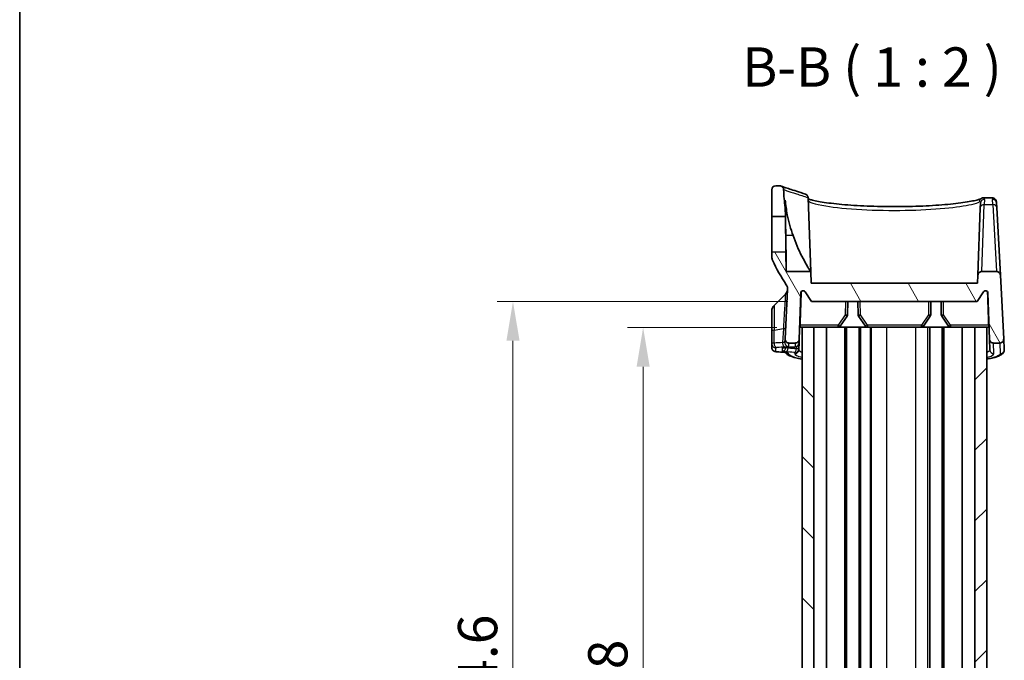
# Model space of a CAD drawing. Units: millimetres. Extents: x 0 to 2572, y 0 to 562.
# Drawn here: x 596 to 722, y 350 to 432 of the extents above; entities that cross this region are included whole.
import ezdxf

# ---------------------------------------------------------------- set-up
doc = ezdxf.new("R2010")
doc.units = ezdxf.units.MM
doc.header["$LTSCALE"] = 1.5
doc.layers.get('Defpoints').update_dxf_attribs({"lineweight": 25})
for name, color, linetype, lineweight in [('Border (ISO)', 7, 'Continuous', 35), ('Dimension (ISO)', 7, 'Continuous', 18), ('Hatch (ISO)', 1, 'Continuous', 18), ('Symbol (ISO)', 7, 'Continuous', 18), ('Visible (ISO)', 7, 'Continuous', 35), ('Visible Narrow (ISO)', 7, 'Continuous', 25)]:
    doc.layers.add(name, color=color, linetype=linetype, lineweight=lineweight)
doc.styles.add('Note Text (TK)', font='txt')
doc.dimstyles.new('Default - Method 1b (TK)', dxfattribs={"dimscale": 1.5, "dimtxt": 2.5, "dimasz": 2.5, "dimexe": 1, "dimexo": 1.5, "dimgap": 1, "dimtad": 1, "dimtoh": 1, "dimrnd": 1e-08, "dimdsep": 46, "dimtxsty": 'Note Text (TK)', "dimcen": 0.09, "dimdle": 5, "dimclrd": 100, "dimclre": 100, "dimclrt": 7, "dimadec": 1, "dimazin": 1, "dimtfac": 1, "dimtmove": 0, "dimatfit": 3, "dimfxl": 1, "dimtolj": 1, "dimlwd": -1, "dimlwe": -1, "dimarcsym": 0})

# ---------------------------------------------------------------- blocks, each defined once
blk = doc.blocks.new('図面枠 tk図枠')
at = {"layer": 'Border (ISO)'}
blk.add_line((14.5, 289), (14.5, 8), dxfattribs=at)
blk = doc.blocks.new('*D28')
at = {"layer": 'Defpoints', "color": 0}
for p in [(695.86, 392.7), (675.86, 304.7), (695.86, 304.7)]:
    blk.add_point(p, dxfattribs=at)
at = {"layer": 'Dimension (ISO)', "color": 100}
for p, q in [((692.86, 392.7), (673.86, 392.7)), ((675.86, 387.7), (675.86, 309.7)), ((692.86, 304.7), (673.86, 304.7))]:
    blk.add_line(p, q, dxfattribs=at)
for points in [[(675.03, 387.7), (676.69, 387.7), (675.86, 392.7)], [(675.03, 309.7), (676.69, 309.7), (675.86, 304.7)]]:
    blk.add_solid(points, dxfattribs=at)
at = {"layer": 'Dimension (ISO)', "color": 7, "insert": (671.36, 345.41), "char_height": 5, "attachment_point": 4, "rotation": 90, "style": 'Note Text (TK)'}
blk.add_mtext('\\A1;88', dxfattribs=at)
blk = doc.blocks.new('*D29')
at = {"layer": 'Defpoints', "color": 0}
for p in [(697.29, 396), (659.29, 301.4), (697.29, 301.4)]:
    blk.add_point(p, dxfattribs=at)
at = {"layer": 'Dimension (ISO)', "color": 100}
for p, q in [((694.29, 396), (657.29, 396)), ((659.29, 391), (659.29, 306.4)), ((694.29, 301.4), (657.29, 301.4))]:
    blk.add_line(p, q, dxfattribs=at)
for points in [[(658.46, 391), (660.13, 391), (659.29, 396)], [(658.46, 306.4), (660.13, 306.4), (659.29, 301.4)]]:
    blk.add_solid(points, dxfattribs=at)
at = {"layer": 'Dimension (ISO)', "color": 7, "insert": (654.79, 342.91), "char_height": 5, "attachment_point": 4, "rotation": 90, "style": 'Note Text (TK)'}
blk.add_mtext('\\A1;94.6', dxfattribs=at)

msp = doc.modelspace()

# ---------------------------------------------------------------- hatches: boundary and pattern name
at = {"layer": 'Hatch (ISO)'}
h = msp.add_hatch(dxfattribs=at)
h.set_pattern_fill('ANSI31', color=256, scale=50.8, angle=75.000175, style=0)
h.set_pattern_definition([(120.0002, (567.5, -16), (-5.49925, -3.17502), [])])
edge = h.paths.add_edge_path()
edge.add_ellipse((692.7421, 410.2049), major_axis=(0, 0.5), ratio=1, start_angle=0, end_angle=90)
edge.add_line((692.2421, 410.2049), (692.2421, 406.8046))
edge.add_line((692.2421, 406.8046), (693.9624, 406.7896))
edge.add_line((693.9624, 406.7896), (693.9421, 407.9554))
edge.add_ellipse((712.7421, 410.7049), major_axis=(-18.8, -2.7495), ratio=1, start_angle=353.148628, end_angle=360, ccw=False)
edge.add_spline(control_points=[(693.7483, 410.2177), (693.7467, 410.2807), (693.7332, 410.3428), (693.683, 410.4607), (693.646, 410.515), (693.5534, 410.6065), (693.4985, 410.6428), (693.4287, 410.6714), (693.419, 410.6751), (693.4092, 410.6784)], knot_values=[-0.07749714, -0.07749714, -0.07749714, -0.07749714, -0.05859667, -0.05859667, -0.03906445, -0.03906445, -0.01953222, -0.01953222, -0.01641908, -0.01641908, -0.01641908, -0.01641908], degree=3, periodic=0)
edge.add_spline(control_points=[(693.4092, 410.6784), (693.3575, 410.6959), (693.3032, 410.7049), (693.2485, 410.7049)], knot_values=[-0.01641908, -0.01641908, -0.01641908, -0.01641908, 0, 0, 0, 0], degree=3, periodic=0)
edge.add_line((693.2485, 410.7049), (692.7421, 410.7049))
edge = h.paths.add_edge_path()
edge.add_line((697.2921, 396.0049), (718.3921, 396.0049))
edge.add_line((718.3921, 396.0049), (719.2052, 397.2275))
edge.add_ellipse((719.455, 397.0614), major_axis=(-0.2498, 0.1661), ratio=1, start_angle=215.627054, end_angle=360, ccw=False)
edge.add_line((719.7548, 397.0718), (719.9603, 391.1875))
edge.add_spline(control_points=[(719.9603, 391.1875), (719.9624, 391.1261), (719.9759, 391.0656), (720.0255, 390.9491), (720.0624, 390.8948), (720.1551, 390.8033), (720.2099, 390.7671), (720.3304, 390.7176), (720.3949, 390.7049), (720.46, 390.7049)], knot_values=[-0.07703001, -0.07703001, -0.07703001, -0.07703001, -0.05859667, -0.05859667, -0.03906445, -0.03906445, -0.01953222, -0.01953222, 0, 0, 0, 0], degree=3, periodic=0)
edge.add_line((720.46, 390.7049), (721.258, 390.7049))
edge.add_spline(control_points=[(721.258, 390.7049), (721.2959, 390.7049), (721.3337, 390.7092), (721.4077, 390.7263), (721.4436, 390.7391), (721.5361, 390.7844), (721.5885, 390.8241), (721.675, 390.9215), (721.7083, 390.9781), (721.7514, 391.101), (721.7607, 391.1661), (721.7573, 391.2311)], knot_values=[-0.08136622, -0.08136622, -0.08136622, -0.08136622, -0.06998144, -0.06998144, -0.05859667, -0.05859667, -0.03906445, -0.03906445, -0.01953222, -0.01953222, 0, 0, 0, 0], degree=3, periodic=0)
edge.add_line((721.7573, 391.2311), (721.3328, 399.3311))
edge.add_spline(control_points=[(721.3328, 399.3311), (721.3295, 399.3928), (721.3149, 399.4534), (721.2642, 399.5662), (721.2287, 399.6174), (721.1383, 399.7065), (721.0835, 399.7428), (720.963, 399.7922), (720.8986, 399.8049), (720.8335, 399.8049)], knot_values=[-0.07614947, -0.07614947, -0.07614947, -0.07614947, -0.05760696, -0.05760696, -0.03906445, -0.03906445, -0.01953222, -0.01953222, 0, 0, 0, 0], degree=3, periodic=0)
edge.add_line((720.8335, 399.8049), (718.9773, 399.8049))
edge.add_spline(control_points=[(718.9773, 399.8049), (718.9159, 399.8049), (718.8549, 399.7936), (718.7368, 399.7481), (718.6812, 399.7131), (718.5866, 399.6236), (718.5484, 399.5701), (718.4948, 399.4514), (718.4799, 399.3874), (718.4776, 399.3224)], knot_values=[-0.07703001, -0.07703001, -0.07703001, -0.07703001, -0.05859667, -0.05859667, -0.03906445, -0.03906445, -0.01953222, -0.01953222, 0, 0, 0, 0], degree=3, periodic=0)
edge.add_line((718.4776, 399.3224), (718.4421, 398.3049))
edge.add_line((718.4421, 398.3049), (697.2421, 398.3049))
edge.add_line((697.2421, 398.3049), (697.1902, 399.7898))
edge.add_line((697.1902, 399.7898), (694.0846, 399.7898))
edge.add_line((694.0846, 399.7898), (694.041, 402.2907))
edge.add_line((694.041, 402.2907), (692.2421, 402.275))
edge.add_line((692.2421, 402.275), (692.2421, 401.6495))
edge.add_spline(control_points=[(692.2421, 401.6495), (692.2421, 401.577), (692.25, 401.5047), (692.2812, 401.363), (692.3045, 401.2941), (692.3351, 401.2283)], knot_values=[-0.04351742, -0.04351742, -0.04351742, -0.04351742, -0.02175871, -0.02175871, 0, 0, 0, 0], degree=3, periodic=0)
edge.add_ellipse((712.7421, 410.7049), major_axis=(-20.407, -9.4766), ratio=1, start_angle=0, end_angle=9.08153)
edge.add_spline(control_points=[(694.0867, 398.1261), (694.147, 398.0367), (694.1924, 397.9381), (694.25, 397.7303), (694.2618, 397.6224), (694.2562, 397.5147)], knot_values=[-0.06470075, -0.06470075, -0.06470075, -0.06470075, -0.03235038, -0.03235038, 0, 0, 0, 0], degree=3, periodic=0)
edge.add_line((694.2562, 397.5147), (693.9269, 391.2311))
edge.add_spline(control_points=[(693.9269, 391.2311), (693.9249, 391.1932), (693.9272, 391.1552), (693.9404, 391.0804), (693.9513, 391.0439), (693.9917, 390.9491), (694.0286, 390.8948), (694.1213, 390.8033), (694.1761, 390.7671), (694.2966, 390.7176), (694.3611, 390.7049), (694.4262, 390.7049)], knot_values=[-0.08136622, -0.08136622, -0.08136622, -0.08136622, -0.06998144, -0.06998144, -0.05859667, -0.05859667, -0.03906445, -0.03906445, -0.01953222, -0.01953222, 0, 0, 0, 0], degree=3, periodic=0)
edge.add_line((694.4262, 390.7049), (695.2241, 390.7049))
edge.add_spline(control_points=[(695.2241, 390.7049), (695.2856, 390.7049), (695.3465, 390.7162), (695.4646, 390.7617), (695.5202, 390.7968), (695.6149, 390.8862), (695.653, 390.9397), (695.7066, 391.0584), (695.7216, 391.1224), (695.7238, 391.1875)], knot_values=[-0.07703001, -0.07703001, -0.07703001, -0.07703001, -0.05859667, -0.05859667, -0.03906445, -0.03906445, -0.01953222, -0.01953222, 0, 0, 0, 0], degree=3, periodic=0)
edge.add_line((695.7238, 391.1875), (695.9293, 397.0718))
edge.add_ellipse((696.2291, 397.0614), major_axis=(-0.2998, 0.0105), ratio=1, start_angle=215.627054, end_angle=360, ccw=False)
edge.add_line((696.4789, 397.2275), (697.2921, 396.0049))
h = msp.add_hatch(dxfattribs=at)
h.set_pattern_fill('ANSI31', color=256, scale=50.8, angle=90.00021, style=0)
h.set_pattern_definition([(135.0002, (567.5, -16), (-4.49011, -4.49014), [])])
h.paths.add_polyline_path([(697.5921, 304.7049), (697.5921, 392.7049), (696.0921, 392.7049), (696.0921, 304.7049)])
h = msp.add_hatch(dxfattribs=at)
h.set_pattern_fill('ANSI31', color=256, scale=50.8, style=0)
h.set_pattern_definition([(45, (567.5, -16), (-4.49013, 4.49013), [])])
h.paths.add_polyline_path([(718.0921, 392.7049), (718.0921, 304.7049), (719.5921, 304.7049), (719.5921, 392.7049)])

# ---------------------------------------------------------------- linework, layer by layer
at = {"layer": 'Visible (ISO)'}
for p, q in [((692.2421, 410.2049), (692.2421, 406.8046)), ((693.2485, 410.7049), (692.7421, 410.7049)), ((693.9421, 407.9554), (693.9421, 408.9012)), ((696.8617, 409.1964), (697.1902, 399.7898)), ((719.2225, 409.1942), (720.2656, 409.1942)), ((693.9624, 406.7896), (693.9421, 407.9554)), ((718.7781, 407.9266), (718.4776, 399.3224)), ((718.7781, 407.9266), (718.798, 408.4966)), ((720.852, 408.5053), (720.8818, 407.9354)), ((721.3328, 399.3311), (720.8818, 407.9354)), ((692.2421, 406.8046), (693.9624, 406.7896)), ((692.2421, 402.275), (692.2421, 406.8046)), ((694.041, 402.2907), (692.2421, 402.275)), ((692.2421, 402.275), (692.2421, 401.6495)), ((694.0846, 399.7898), (694.041, 402.2907)), ((697.1902, 399.7898), (694.0846, 399.7898)), ((697.2421, 398.3049), (697.1902, 399.7898)), ((718.4776, 399.3224), (718.4421, 398.3049)), ((720.8335, 399.8049), (718.9773, 399.8049)), ((721.7573, 391.2311), (721.3328, 399.3311)), ((694.2562, 397.5147), (693.9269, 391.2311)), ((718.4421, 398.3049), (697.2421, 398.3049)), ((692.535, 395.4978), (693.9684, 396.9312)), ((695.7238, 391.1875), (695.9293, 397.0718)), ((696.4789, 397.2275), (697.2921, 396.0049)), ((718.3921, 396.0049), (719.2052, 397.2275)), ((719.7548, 397.0718), (719.9603, 391.1875)), ((697.2921, 396.0049), (718.3921, 396.0049)), ((701.8698, 394.2948), (701.8997, 396.0049)), ((703.1845, 396.0049), (703.2143, 394.2948)), ((712.4698, 394.2948), (712.4997, 396.0049)), ((713.7845, 396.0049), (713.8143, 394.2948)), ((692.2421, 392.2408), (692.2421, 394.7907)), ((700.9314, 392.8355), (701.8175, 394.1307)), ((703.2667, 394.1307), (704.1527, 392.8355)), ((711.5314, 392.8355), (712.4175, 394.1307)), ((713.8667, 394.1307), (714.7527, 392.8355)), ((695.8577, 392.7049), (696.0921, 392.7049)), ((697.5921, 392.7049), (696.0921, 392.7049)), ((696.0921, 392.7049), (696.0921, 304.7049)), ((697.5921, 304.7049), (697.5921, 392.7049)), ((697.6874, 392.7049), (697.5921, 392.7049)), ((697.6874, 392.7049), (700.6838, 392.7049)), ((699.1927, 304.7049), (699.1927, 392.7049)), ((701.5421, 392.7049), (700.6838, 392.7049)), ((701.7421, 392.7049), (701.5421, 392.7049)), ((701.5421, 304.7049), (701.5421, 392.7049)), ((703.3421, 392.7049), (701.7421, 392.7049)), ((701.7421, 304.7049), (701.7421, 392.7049)), ((703.5421, 392.7049), (703.3421, 392.7049)), ((703.3421, 304.7049), (703.3421, 392.7049)), ((704.4003, 392.7049), (703.5421, 392.7049)), ((703.5421, 304.7049), (703.5421, 392.7049)), ((704.4003, 392.7049), (711.2838, 392.7049)), ((704.7921, 304.7049), (704.7921, 392.7049)), ((704.8921, 304.7049), (704.8921, 392.7049)), ((711.2838, 392.7049), (712.0871, 392.7049)), ((712.3421, 392.7049), (712.0871, 392.7049)), ((713.9421, 392.7049), (712.3421, 392.7049)), ((712.3421, 304.7049), (712.3421, 392.7049)), ((714.1421, 392.7049), (713.9421, 392.7049)), ((713.9421, 304.7049), (713.9421, 392.7049)), ((715.0003, 392.7049), (714.1421, 392.7049)), ((714.1421, 304.7049), (714.1421, 392.7049)), ((715.0003, 392.7049), (717.9967, 392.7049)), ((716.4915, 304.7049), (716.4915, 392.7049)), ((718.0921, 392.7049), (717.9967, 392.7049)), ((718.0921, 392.7049), (718.0921, 304.7049)), ((719.5921, 392.7049), (718.0921, 392.7049)), ((719.5921, 304.7049), (719.5921, 392.7049)), ((719.5921, 392.7049), (719.8264, 392.7049)), ((692.2421, 392.2408), (692.2421, 390.6144)), ((693.9269, 391.2311), (693.9034, 390.7841)), ((695.7067, 390.6971), (695.7238, 391.1875)), ((719.9603, 391.1875), (720.0075, 389.835)), ((721.8282, 389.8787), (721.7573, 391.2311)), ((692.2421, 390.6144), (692.2421, 390.1257)), ((694.4262, 390.7049), (695.2241, 390.7049)), ((695.6766, 389.835), (695.681, 389.9602)), ((695.681, 389.9602), (695.7067, 390.6971)), ((720.46, 390.7049), (721.258, 390.7049))]:
    msp.add_line(p, q, dxfattribs=at)
for centre, radius, start, end in [((692.7421, 410.2049), 0.5, 90, 180), ((712.7421, 410.7049), 19, 181.469284, 188.320655), ((712.7421, 410.7049), 22.5, 204.909153, 213.990682), ((693.2613, 397.6383), 1, 315, 354.954311), ((696.2291, 397.0614), 0.3, 33.627054, 178), ((719.455, 397.0614), 0.3, 2, 146.372946), ((693.2421, 394.7907), 1, 135, 180), ((701.5699, 394.3001), 0.3, 325.623121, 359), ((703.5143, 394.3001), 0.3, 181, 214.376879), ((712.1699, 394.3001), 0.3, 325.623121, 359), ((714.1143, 394.3001), 0.3, 181, 214.376879), ((700.6838, 393.0049), 0.3, 270, 325.623121), ((704.4003, 393.0049), 0.3, 214.376879, 270), ((711.2838, 393.0049), 0.3, 270, 325.623121), ((715.0003, 393.0049), 0.3, 214.376879, 270)]:
    msp.add_arc(centre, radius, start, end, dxfattribs=at)
for centre, major_axis, ratio, start_param, end_param in [((658.5011, -221.4897), (106.0355, 607.7356), 0.69572027, 0.16168014, 0.16413089), ((615.4208, -197.1607), (101.8506, 583.5676), 0.69571674, 0.05721997, 0.05975144)]:
    msp.add_ellipse(centre, major_axis=major_axis, ratio=ratio, start_param=start_param, end_param=end_param, dxfattribs=at)
for points, knots in [([(693.7483, 410.2177), (693.7467, 410.2807), (693.7332, 410.3428), (693.683, 410.4607), (693.646, 410.515), (693.5534, 410.6065), (693.4985, 410.6428), (693.3781, 410.6922), (693.3136, 410.7049), (693.2485, 410.7049)], [-0.0774971375, -0.0774971375, -0.0774971375, -0.0774971375, -0.058596671, -0.058596671, -0.0390644473, -0.0390644473, -0.0195322237, -0.0195322237, 0, 0, 0, 0]), ([(693.4092, 410.6784), (693.4092, 410.6784), (693.4505, 410.6643), (693.6159, 410.6083), (693.7399, 410.5663), (694.0707, 410.4549), (694.2776, 410.3854), (694.7746, 410.2196), (695.0647, 410.1233), (695.7291, 409.9048), (696.1033, 409.7826), (696.5204, 409.6482)], [4.39978792, 4.39978792, 4.39978792, 4.39978792, 4.91168385, 4.91168385, 5.42357978, 5.42357978, 5.93547571, 5.93547571, 6.44737163, 6.44737163, 6.95926756, 6.95926756, 6.95926756, 6.95926756]), ([(693.9421, 408.9012), (694.0008, 408.2783), (694.0922, 407.6452), (694.3956, 406.108), (694.6446, 405.2108), (694.9408, 404.374)], [2.968434193, 2.968434193, 2.968434193, 2.968434193, 3.144259258, 3.144259258, 3.399775112, 3.399775112, 3.399775112, 3.399775112]), ([(696.5204, 409.6482), (696.5273, 409.646), (696.5342, 409.6436), (696.5971, 409.6202), (696.6489, 409.5894), (696.7423, 409.5078), (696.7819, 409.4564), (696.8391, 409.3412), (696.8562, 409.2786), (696.8608, 409.2144)], [0.0159406405, 0.0159406405, 0.0159406405, 0.0159406405, 0.0181550321, 0.0181550321, 0.03628166, 0.03628166, 0.0557840641, 0.0557840641, 0.0751904216, 0.0751904216, 0.0751904216, 0.0751904216]), ([(696.8666, 409.0581), (696.9012, 409.0428), (696.9442, 409.0253), (697.1076, 408.9666), (697.2574, 408.9218), (697.6461, 408.8244), (697.8954, 408.7713), (698.482, 408.6639), (698.8235, 408.6097), (699.5847, 408.5048), (700.0058, 408.4543), (700.9132, 408.3599), (701.3999, 408.3161), (702.4244, 408.2376), (702.9623, 408.203), (704.0744, 408.1445), (704.6486, 408.1206), (705.8184, 408.0848), (706.4139, 408.0729), (707.6114, 408.0614), (708.2134, 408.0619), (709.4091, 408.0753), (710.0028, 408.0882), (711.1675, 408.1257), (711.7384, 408.1504), (712.8432, 408.2104), (713.377, 408.2458), (714.3936, 408.3255), (714.8763, 408.3699), (715.7771, 408.4657), (716.1952, 408.517), (716.9535, 408.6238), (717.2942, 408.6793), (717.8844, 408.7907), (718.1359, 408.8466), (718.4895, 408.9404), (718.6138, 408.9792), (718.8047, 409.0496), (718.8719, 409.0827), (718.8996, 409.0995)], [0.25569051, 0.25569051, 0.25569051, 0.25569051, 0.32054404, 0.32054404, 0.46650749, 0.46650749, 0.63463155, 0.63463155, 0.81194863, 0.81194863, 0.99263946, 0.99263946, 1.17437488, 1.17437488, 1.35622295, 1.35622295, 1.53779782, 1.53779782, 1.71905174, 1.71905174, 1.90010281, 1.90010281, 2.08116412, 2.08116412, 2.26243969, 2.26243969, 2.44403823, 2.44403823, 2.62589712, 2.62589712, 2.80760406, 2.80760406, 2.98812551, 2.98812551, 3.16486702, 3.16486702, 3.29306088, 3.29306088, 3.42125474, 3.42125474, 3.42125474, 3.42125474]), ([(718.8996, 409.0995), (718.9137, 409.1081), (718.9288, 409.1166), (718.9615, 409.1333), (718.979, 409.1415), (719.0173, 409.1571), (719.038, 409.1645), (719.0835, 409.1776), (719.1083, 409.1833), (719.1622, 409.1916), (719.1914, 409.1942), (719.2225, 409.1942)], [0, 0, 0, 0, 0.0090361088, 0.0090361088, 0.0180722176, 0.0180722176, 0.0271083264, 0.0271083264, 0.0361444352, 0.0361444352, 0.045180544, 0.045180544, 0.045180544, 0.045180544]), ([(720.852, 408.5053), (720.8499, 408.5449), (720.8466, 408.5839), (720.8355, 408.6647), (720.8279, 408.7064), (720.8017, 408.7991), (720.7836, 408.8506), (720.7145, 408.9699), (720.6609, 409.0406), (720.5125, 409.1413), (720.4339, 409.1738), (720.325, 409.1918), (720.2947, 409.1942), (720.2656, 409.1942)], [0, 0, 0, 0, 0.027997857, 0.027997857, 0.055995715, 0.055995715, 0.083993572, 0.083993572, 0.11199143, 0.11199143, 0.132118473, 0.132118473, 0.139989287, 0.139989287, 0.139989287, 0.139989287]), ([(693.9624, 406.7896), (693.9624, 406.7896), (693.9625, 406.786), (693.9632, 406.7493), (693.965, 406.6615), (693.9706, 406.379), (693.9743, 406.1871), (693.9829, 405.7391), (693.9875, 405.4916), (693.9966, 404.9977), (694.0008, 404.7592), (694.0089, 404.2991), (694.0126, 404.0802), (694.0199, 403.6383), (694.0235, 403.4201), (694.0305, 402.9806), (694.0336, 402.7752), (694.0377, 402.5084), (694.039, 402.4239), (694.0406, 402.3168), (694.041, 402.2907), (694.041, 402.2907)], [0.708721895, 0.708721895, 0.708721895, 0.708721895, 0.730960006, 0.730960006, 0.820262186, 0.820262186, 0.909577929, 0.909577929, 0.993254711, 0.993254711, 1.065175055, 1.065175055, 1.131306013, 1.131306013, 1.204054143, 1.204054143, 1.293916581, 1.293916581, 1.357843314, 1.357843314, 1.41723976, 1.41723976, 1.41723976, 1.41723976]), ([(694.0198, 404.374), (694.0226, 404.2122), (694.0253, 404.0507), (694.0343, 403.4981), (694.0403, 403.1146), (694.0521, 402.3103), (694.0577, 401.9014), (694.0687, 401.0783), (694.0735, 400.6949), (694.0807, 400.1147), (694.083, 399.9227), (694.0844, 399.806), (694.0846, 399.7898), (694.0846, 399.7898)], [0.444793091, 0.444793091, 0.444793091, 0.444793091, 0.493475184, 0.493475184, 0.612149816, 0.612149816, 0.754026158, 0.754026158, 0.930988339, 0.930988339, 1.107777362, 1.107777362, 1.176044268, 1.176044268, 1.176044268, 1.176044268]), ([(694.9408, 404.374), (695.1036, 403.9141), (695.2803, 403.4633), (695.657, 402.584), (695.8571, 402.159), (696.2778, 401.3268), (696.4967, 400.9329), (696.8433, 400.3398), (696.9779, 400.1234), (697.1282, 399.8857), (697.1676, 399.8249), (697.1878, 399.7936), (697.1902, 399.7898), (697.1902, 399.7898)], [-1.541781399, -1.541781399, -1.541781399, -1.541781399, -1.395192375, -1.395192375, -1.241233693, -1.241233693, -1.062597944, -1.062597944, -0.907687997, -0.907687997, -0.803833143, -0.803833143, -0.770850638, -0.770850638, -0.770850638, -0.770850638]), ([(692.2421, 401.6495), (692.2421, 401.577), (692.25, 401.5047), (692.2812, 401.363), (692.3045, 401.2941), (692.3351, 401.2283)], [-0.0435174249, -0.0435174249, -0.0435174249, -0.0435174249, -0.0217587124, -0.0217587124, 0, 0, 0, 0]), ([(718.9773, 399.8049), (718.9159, 399.8049), (718.8549, 399.7936), (718.7368, 399.7481), (718.6812, 399.7131), (718.5866, 399.6236), (718.5484, 399.5701), (718.4948, 399.4514), (718.4799, 399.3874), (718.4776, 399.3224)], [-0.0770300092, -0.0770300092, -0.0770300092, -0.0770300092, -0.058596671, -0.058596671, -0.0390644473, -0.0390644473, -0.0195322237, -0.0195322237, 0, 0, 0, 0]), ([(721.3328, 399.3311), (721.3295, 399.3928), (721.3149, 399.4534), (721.2642, 399.5662), (721.2287, 399.6174), (721.1383, 399.7065), (721.0835, 399.7428), (720.963, 399.7922), (720.8986, 399.8049), (720.8335, 399.8049)], [-0.0761494708, -0.0761494708, -0.0761494708, -0.0761494708, -0.0576069591, -0.0576069591, -0.0390644473, -0.0390644473, -0.0195322237, -0.0195322237, 0, 0, 0, 0]), ([(694.0867, 398.1261), (694.147, 398.0367), (694.1924, 397.9381), (694.25, 397.7303), (694.2618, 397.6224), (694.2562, 397.5147)], [-0.064700751, -0.064700751, -0.064700751, -0.064700751, -0.0323503755, -0.0323503755, 0, 0, 0, 0]), ([(695.9734, 397.0718), (695.9746, 397.1064), (695.9831, 397.1451), (696.0101, 397.2103), (696.0348, 397.2472), (696.0872, 397.2996), (696.1242, 397.3243), (696.1862, 397.3499), (696.22, 397.3578), (696.2515, 397.3604)], [0.0010312834, 0.0010312834, 0.0010312834, 0.0010312834, 0.0110952477, 0.0110952477, 0.0222020687, 0.0222020687, 0.033333696, 0.033333696, 0.042317402, 0.042317402, 0.042317402, 0.042317402]), ([(719.4326, 397.3604), (719.4642, 397.3578), (719.4979, 397.3499), (719.5599, 397.3243), (719.5969, 397.2996), (719.6494, 397.2472), (719.6741, 397.2103), (719.701, 397.1451), (719.7096, 397.1064), (719.7107, 397.0718)], [0.1357595031, 0.1357595031, 0.1357595031, 0.1357595031, 0.1447432091, 0.1447432091, 0.1558748364, 0.1558748364, 0.1669816573, 0.1669816573, 0.1770456216, 0.1770456216, 0.1770456216, 0.1770456216]), ([(695.8577, 392.7049), (695.8534, 392.7049), (695.8492, 392.7123), (695.8424, 392.7424), (695.8398, 392.7654), (695.8364, 392.8186), (695.8354, 392.8522), (695.8351, 392.9247), (695.8357, 392.9632), (695.8369, 392.9997)], [0.1362829812, 0.1362829812, 0.1362829812, 0.1362829812, 0.1475106064, 0.1475106064, 0.1588601794, 0.1588601794, 0.1701729097, 0.1701729097, 0.1810579953, 0.1810579953, 0.1810579953, 0.1810579953]), ([(719.8472, 392.9997), (719.8484, 392.9632), (719.8491, 392.9247), (719.8488, 392.8522), (719.8478, 392.8186), (719.8444, 392.7654), (719.8417, 392.7424), (719.8349, 392.7123), (719.8307, 392.7049), (719.8264, 392.7049)], [0.0004276447, 0.0004276447, 0.0004276447, 0.0004276447, 0.0113127303, 0.0113127303, 0.0226254606, 0.0226254606, 0.0339750336, 0.0339750336, 0.0452026588, 0.0452026588, 0.0452026588, 0.0452026588]), ([(693.9269, 391.2311), (693.9249, 391.1932), (693.9272, 391.1552), (693.9404, 391.0804), (693.9513, 391.0439), (693.9917, 390.9491), (694.0286, 390.8948), (694.1213, 390.8033), (694.1761, 390.7671), (694.2966, 390.7176), (694.3611, 390.7049), (694.4262, 390.7049)], [-0.0813662163, -0.0813662163, -0.0813662163, -0.0813662163, -0.0699814436, -0.0699814436, -0.058596671, -0.058596671, -0.0390644473, -0.0390644473, -0.0195322237, -0.0195322237, 0, 0, 0, 0]), ([(695.2241, 390.7049), (695.2856, 390.7049), (695.3465, 390.7162), (695.4646, 390.7617), (695.5202, 390.7968), (695.6149, 390.8862), (695.653, 390.9397), (695.7066, 391.0584), (695.7216, 391.1224), (695.7238, 391.1875)], [-0.0770300092, -0.0770300092, -0.0770300092, -0.0770300092, -0.058596671, -0.058596671, -0.0390644473, -0.0390644473, -0.0195322237, -0.0195322237, 0, 0, 0, 0]), ([(719.9603, 391.1875), (719.9624, 391.1261), (719.9759, 391.0656), (720.0255, 390.9491), (720.0624, 390.8948), (720.1551, 390.8033), (720.2099, 390.7671), (720.3304, 390.7176), (720.3949, 390.7049), (720.46, 390.7049)], [-0.0770300092, -0.0770300092, -0.0770300092, -0.0770300092, -0.058596671, -0.058596671, -0.0390644473, -0.0390644473, -0.0195322237, -0.0195322237, 0, 0, 0, 0]), ([(721.258, 390.7049), (721.2959, 390.7049), (721.3337, 390.7092), (721.4077, 390.7263), (721.4436, 390.7391), (721.5361, 390.7844), (721.5885, 390.8241), (721.675, 390.9215), (721.7083, 390.9781), (721.7514, 391.101), (721.7607, 391.1661), (721.7573, 391.2311)], [-0.0813662163, -0.0813662163, -0.0813662163, -0.0813662163, -0.0699814436, -0.0699814436, -0.058596671, -0.058596671, -0.0390644473, -0.0390644473, -0.0195322237, -0.0195322237, 0, 0, 0, 0]), ([(692.8451, 389.5969), (692.8218, 389.599), (692.7995, 389.6012), (692.7557, 389.6065), (692.7343, 389.6094), (692.6895, 389.6171), (692.6664, 389.6215), (692.6223, 389.6333), (692.6059, 389.6381), (692.5549, 389.6566), (692.5163, 389.6684), (692.4287, 389.733), (692.4063, 389.7514), (692.3635, 389.7964), (692.344, 389.8197), (692.2954, 389.8938), (692.2664, 389.9544), (692.2456, 390.0582), (692.2421, 390.0919), (692.2421, 390.1257)], [0, 0, 0, 0, 0.008074823, 0.008074823, 0.016149646, 0.016149646, 0.024224469, 0.024224469, 0.0282618804, 0.0282618804, 0.0343651936, 0.0343651936, 0.0361414278, 0.0361414278, 0.0374555643, 0.0374555643, 0.039480209, 0.039480209, 0.0403741149, 0.0403741149, 0.0403741149, 0.0403741149]), ([(694.0258, 390.1322), (693.974, 390.1291), (693.9271, 390.1257), (693.845, 390.1187), (693.8099, 390.1151), (693.755, 390.1084), (693.7349, 390.1052), (693.7254, 390.1033), (693.7243, 390.1031), (693.7243, 390.1031)], [0, 0, 0, 0, 0.0234349229, 0.0234349229, 0.0468698458, 0.0468698458, 0.0703047688, 0.0703047688, 0.0762857074, 0.0762857074, 0.0762857074, 0.0762857074]), ([(695.7067, 390.6971), (695.7048, 390.6435), (695.694, 390.5913), (695.66, 390.4959), (695.6363, 390.4547), (695.5819, 390.3787), (695.5517, 390.35), (695.4861, 390.2953), (695.456, 390.2787), (695.3945, 390.2473), (695.3707, 390.2395), (695.3265, 390.2254), (695.3096, 390.2215), (695.2695, 390.213), (695.2511, 390.2103), (695.2136, 390.2053), (695.1953, 390.2033), (695.1574, 390.1999), (695.1379, 390.1984), (695.1086, 390.1965), (695.0996, 390.1959), (695.0905, 390.1954)], [0, 0, 0, 0, 0.0009056008, 0.0009056008, 0.0019244468, 0.0019244468, 0.0032867608, 0.0032867608, 0.005404765, 0.005404765, 0.0086961554, 0.0086961554, 0.012889108, 0.012889108, 0.0200871104, 0.0200871104, 0.0279019425, 0.0279019425, 0.0357167745, 0.0357167745, 0.0390741604, 0.0390741604, 0.0390741604, 0.0390741604]), ([(721.8282, 389.8787), (721.836, 389.7288), (721.7835, 389.5875), (721.6228, 389.3426), (721.5114, 389.2664), (721.269, 389.1217), (721.1292, 389.0606), (720.8229, 388.9487), (720.662, 388.8985), (720.3227, 388.8058), (720.1488, 388.7631), (719.843, 388.6949), (719.7203, 388.6691), (719.5921, 388.6436)], [0, 0, 0, 0, 0.092463021, 0.092463021, 0.234354975, 0.234354975, 0.389775046, 0.389775046, 0.526835601, 0.526835601, 0.647791469, 0.647791469, 0.722605506, 0.722605506, 0.722605506, 0.722605506]), ([(694.1496, 389.4681), (694.1496, 389.4681), (694.1487, 389.4684), (694.1416, 389.4702), (694.1263, 389.4737), (694.08, 389.4818), (694.0468, 389.4867), (693.9717, 389.4958), (693.931, 389.5001), (693.8861, 389.5042)], [0.0476636473, 0.0476636473, 0.0476636473, 0.0476636473, 0.0530253189, 0.0530253189, 0.073503892, 0.073503892, 0.0971950691, 0.0971950691, 0.1184558858, 0.1184558858, 0.1184558858, 0.1184558858]), ([(696.0921, 388.6436), (695.8007, 388.7016), (695.5384, 388.7609), (694.9794, 388.9068), (694.7132, 388.9928), (694.35, 389.1563), (694.2254, 389.2229), (694.0555, 389.3736), (694.0048, 389.4267), (693.96, 389.4969)], [3.543576461, 3.543576461, 3.543576461, 3.543576461, 3.713620231, 3.713620231, 3.952456048, 3.952456048, 4.109326782, 4.109326782, 4.175637473, 4.175637473, 4.175637473, 4.175637473])]:
    msp.add_open_spline(points, degree=3, knots=knots, dxfattribs=at)
for points in [[(693.9421, 408.9012), (693.9679, 407.3943), (693.9939, 405.8836), (694.0198, 404.374)], [(696.8608, 409.2144), (696.8612, 409.2083), (696.8615, 409.2023), (696.8617, 409.1964)]]:
    msp.add_open_spline(points, degree=3, dxfattribs=at)
for points, weights in [([(695.9734, 397.0718), (695.9055, 395.0474), (695.8369, 392.9997)], [2.65589775466, 2.64730149621, 2.63866283113]), ([(719.8472, 392.9997), (719.7787, 395.0474), (719.7107, 397.0718)], [2.63866283113, 2.64730149621, 2.65589775466])]:
    msp.add_rational_spline(points, weights, degree=2, dxfattribs=at)
at = {"layer": 'Visible Narrow (ISO)'}
for p, q in [((719.2977, 408.9553), (719.2778, 408.322)), ((720.3825, 408.322), (720.3527, 408.9553)), ((718.9773, 399.8049), (719.2778, 408.322)), ((719.2778, 408.322), (720.3825, 408.322)), ((720.3825, 408.322), (720.8335, 399.8049)), ((694.9408, 404.374), (694.0198, 404.374)), ((695.9293, 397.0718), (695.9734, 397.0718)), ((719.7107, 397.0718), (719.7548, 397.0718)), ((692.535, 395.4978), (692.535, 392.3635)), ((701.5997, 396.0049), (701.5699, 394.2948)), ((703.5143, 394.2948), (703.4844, 396.0049)), ((712.1997, 396.0049), (712.1699, 394.2948)), ((714.1143, 394.2948), (714.0844, 396.0049)), ((701.5699, 394.2948), (700.6838, 392.9997)), ((704.4003, 392.9997), (703.5143, 394.2948)), ((712.1699, 394.2948), (711.2838, 392.9997)), ((715.0003, 392.9997), (714.1143, 394.2948)), ((692.535, 392.3635), (693.7091, 392.5674)), ((692.535, 390.6975), (692.535, 392.3635)), ((693.7091, 392.5674), (693.6144, 390.7612)), ((700.6838, 392.9997), (695.8369, 392.9997)), ((700.6838, 392.7049), (700.6838, 392.9997)), ((704.4003, 392.9997), (704.4003, 392.7049)), ((711.2838, 392.9997), (704.4003, 392.9997)), ((706.8921, 304.7049), (706.8921, 392.7049)), ((710.5946, 304.7049), (710.5946, 392.7049)), ((711.2838, 392.7049), (711.2838, 392.9997)), ((712.0871, 304.7049), (712.0871, 392.7049)), ((715.0003, 392.9997), (715.0003, 392.7049)), ((719.8472, 392.9997), (715.0003, 392.9997)), ((692.7421, 389.6274), (692.7421, 390.1154)), ((694.4028, 390.2587), (694.4262, 390.7049)), ((695.2241, 390.7049), (695.207, 390.2153)), ((695.402, 390.2521), (695.3913, 389.948)), ((720.5072, 389.3547), (720.46, 390.7049)), ((721.258, 390.7049), (721.3288, 389.3547)), ((694.3553, 389.3547), (694.3581, 389.4082)), ((695.1813, 389.4796), (695.1769, 389.3547))]:
    msp.add_line(p, q, dxfattribs=at)
for centre, major_axis, ratio, start_param, end_param in [((719.1588, 408.672), (-0.2593, 0.4275), 0.98200697, 0, 0.99857054), ((719.2977, 408.4792), (-0.4997, 0.0174), 0.9521664, 4.74562712, 6.28318531), ((720.3527, 408.4792), (0.4993, 0.0262), 0.9520986, 0, 1.5209403), ((719.2778, 407.9092), (-0.4997, 0.0174), 0.82540039, 4.74120462, 6.28318531), ((720.3825, 407.9092), (0.4993, 0.0262), 0.82519985, 0, 1.52757637), ((701.5699, 394.3001), (0.3, -0.0052), 0.01744975, 4.71269357, 6.28318531), ((701.5699, 394.3001), (0.2476, -0.1694), 0.01440489, 4.72224336, 6.28318531), ((703.5143, 394.3001), (-0.3, -0.0052), 0.01744975, 0, 1.57049174), ((703.5143, 394.3001), (-0.2476, -0.1694), 0.01440489, 0, 1.56094195), ((712.1699, 394.3001), (0.3, -0.0052), 0.01744975, 4.71269357, 6.28318531), ((712.1699, 394.3001), (0.2476, -0.1694), 0.01440489, 4.72224336, 6.28318531), ((714.1143, 394.3001), (-0.3, -0.0052), 0.01744975, 0, 1.57049174), ((714.1143, 394.3001), (-0.2476, -0.1694), 0.01440489, 0, 1.56094195), ((693.2421, 392.2408), (-1, 0), 0.17364818, 5.49778714, 6.28318531), ((693.002, 392.6902), (0.9986, -0.0523), 0.12202329, 5.50553481, 6.28318531), ((700.6838, 393.0049), (0.2476, -0.1694), 0.01440489, 4.72224336, 6.28318531), ((704.4003, 393.0049), (-0.2476, -0.1694), 0.01440489, 0, 1.56094195), ((711.2838, 393.0049), (0.2476, -0.1694), 0.01440489, 4.72224336, 6.28318531), ((715.0003, 393.0049), (-0.2476, -0.1694), 0.01440489, 0, 1.56094195), ((692.7421, 390.6144), (-0.5, 0), 0.99810494, 0, 1.57079633), ((692.7421, 390.1257), (-0.5, 0), 0.99653646, 0, 1.57079633), ((692.8885, 390.6361), (0.0303, -0.4991), 0.7081145, 4.54615697, 6.19754735), ((657.0579, 79.6646), (238.7007, 238.7007), 0.83909963, 0.75507577, 0.75856335), ((657.4115, 79.6032), (-239.6103, -237.4046), 0.8390934, 3.90122205, 3.90470963), ((693.5593, 390.1909), (0.5, 0), 0.99674577, 4.71233465, 6.16886543), ((693.5593, 390.5653), (0.5, 0), 0.9979472, 4.71233471, 5.12981058), ((693.968, 390.6998), (0.0286, -0.4992), 0.70840239, 4.54861393, 6.20246209), ((694.4028, 390.7579), (-0.4993, 0.0262), 0.99856165, 0, 1.62308103), ((693.9901, 390.1024), (-0.0433, -0.4981), 0.71642227, 0.12076324, 1.50967712), ((658.5973, 79.6032), (239.6103, 237.4046), 0.8390934, 0.75992682, 0.76337197), ((693.9954, 390.6313), (0.0305, -0.4991), 0.70809329, 6.19718816, 6.28318531), ((614.6345, 79.5419), (238.7007, 238.7007), 0.83909963, 0.61050494, 0.61398455), ((695.0378, 390.0094), (-0.0451, -0.498), 0.71652839, 0.12579011, 1.51228608), ((695.0617, 390.6946), (0.0288, -0.4992), 0.708378, 6.20204283, 6.28318531), ((695.1769, 389.8525), (0.4997, -0.0174), 0.99565454, 4.747144, 6.28318531), ((695.1813, 389.9776), (0.4997, -0.0174), 0.99605661, 4.74715803, 6.28318531), ((695.207, 390.7145), (0.4997, -0.0174), 0.99842425, 4.74724061, 6.28318531), ((720.5072, 389.8525), (-0.4997, -0.0174), 0.99565454, 0, 1.5360413), ((721.3288, 389.8525), (0.4993, 0.0262), 0.99564796, 4.66025656, 6.28318531), ((692.8885, 390.095), (-0.0435, -0.4981), 0.71643096, 0, 0.12116702), ((613.0951, 79.6032), (239.6103, 237.4046), 0.8390934, 0.61479472, 0.61825863), ((693.9314, 390.0022), (-0.0453, -0.4979), 0.71653626, 0, 0.12617137), ((614.2809, 79.6032), (-239.6103, -237.4046), 0.8390934, 3.75665122, 3.76013084), ((694.3553, 389.8525), (0.4993, -0.0262), 0.99564796, 4.0070467, 4.7645214), ((694.3581, 389.9061), (-0.4993, 0.0262), 0.99582036, 1.08875608, 1.62293776)]:
    msp.add_ellipse(centre, major_axis=major_axis, ratio=ratio, start_param=start_param, end_param=end_param, dxfattribs=at)
for points, knots in [([(693.7483, 410.2177), (693.7483, 410.2177), (693.7483, 410.2177), (693.7483, 410.2177), (693.7483, 410.2177), (694.298, 410.0324), (695.8129, 409.5448), (696.2978, 409.3902), (696.8608, 409.2144)], [4.39978792, 4.39978792, 4.39978792, 4.39978792, 4.39981383, 4.39981383, 4.39981383, 6.27165332, 6.27165332, 6.96347512, 6.96347512, 6.96347512, 6.96347512]), ([(696.8733, 408.8656), (696.8814, 408.6337), (697.6798, 408.3696), (700.2902, 407.9523), (701.8893, 407.7902), (705.4351, 407.5957), (707.3625, 407.5601), (711.0354, 407.6242), (712.7803, 407.719), (715.6866, 407.9907), (716.8615, 408.1639), (718.1432, 408.4593), (718.4868, 408.5762), (718.6655, 408.6894)], [0, 0, 0, 0, 0.7450866, 0.7450866, 1.35761742, 1.35761742, 1.94791488, 1.94791488, 2.51935297, 2.51935297, 3.07436944, 3.07436944, 3.42125474, 3.42125474, 3.42125474, 3.42125474]), ([(718.6655, 408.6894), (718.7132, 408.7196), (718.7485, 408.7191), (718.7925, 408.6547), (718.8013, 408.5908), (718.798, 408.4966)], [0, 0, 0, 0, 0.092574639, 0.092574639, 0.185149279, 0.185149279, 0.185149279, 0.185149279]), ([(719.2977, 408.9553), (719.301, 409.06), (719.2917, 409.131), (719.2568, 409.185), (719.2414, 409.1941), (719.2225, 409.1941)], [-0.185149279, -0.185149279, -0.185149279, -0.185149279, -0.092574639, -0.092574639, -0.045180544, -0.045180544, -0.045180544, -0.045180544]), ([(720.2656, 409.1941), (720.283, 409.1941), (720.2978, 409.185), (720.3339, 409.1308), (720.3477, 409.0599), (720.3527, 408.9553)], [-0.139989287, -0.139989287, -0.139989287, -0.139989287, -0.092535826, -0.092535826, 0, 0, 0, 0]), ([(693.9684, 396.9305), (693.9683, 396.9295), (693.9595, 396.7802), (693.9187, 396.0914), (693.8792, 395.4243), (693.7938, 393.9864), (693.752, 393.2857), (693.7091, 392.5674)], [0, 0, 0, 0, 0.42250362, 0.42250362, 1.00872187, 1.00872187, 1.44813509, 1.44813509, 1.44813509, 1.44813509]), ([(692.535, 390.6975), (692.4699, 390.6899), (692.414, 390.6812), (692.3181, 390.6611), (692.2816, 390.6494), (692.2485, 390.6298), (692.2421, 390.6221), (692.2421, 390.6144)], [-0.0394762374, -0.0394762374, -0.0394762374, -0.0394762374, -0.025637551, -0.025637551, -0.0098605965, -0.0098605965, 0, 0, 0, 0]), ([(692.7421, 390.1154), (692.7421, 390.1174), (692.7453, 390.1194), (692.7618, 390.1245), (692.7801, 390.1276), (692.828, 390.1328), (692.856, 390.135), (692.8885, 390.137)], [0, 0, 0, 0, 0.0098605965, 0.0098605965, 0.025637551, 0.025637551, 0.0394762374, 0.0394762374, 0.0394762374, 0.0394762374]), ([(693.9954, 390.1322), (693.9269, 390.128), (693.8651, 390.1234), (693.725, 390.1105), (693.6591, 390.1017), (693.5786, 390.084), (693.5593, 390.0752), (693.5593, 390.0663)], [0, 0, 0, 0, 0.029160553, 0.029160553, 0.075817438, 0.075817438, 0.117515355, 0.117515355, 0.117515355, 0.117515355]), ([(693.5593, 390.0663), (693.5593, 390.0111), (693.5593, 389.9524), (693.5593, 389.8278), (693.5593, 389.7619), (693.5593, 389.6925)], [-0.517603088, -0.517603088, -0.517603088, -0.517603088, -0.258801544, -0.258801544, 0, 0, 0, 0]), ([(693.9034, 390.7841), (693.9034, 390.7823), (693.8907, 390.7801), (693.8378, 390.7747), (693.7941, 390.7715), (693.701, 390.7658), (693.66, 390.7635), (693.6144, 390.7612)], [-0.11675797, -0.11675797, -0.11675797, -0.11675797, -0.075651583, -0.075651583, -0.029096763, -0.029096763, 0, 0, 0, 0]), ([(693.968, 390.2007), (694.0363, 390.2046), (694.0979, 390.2088), (694.2377, 390.2206), (694.3034, 390.2285), (694.3832, 390.2439), (694.4024, 390.2513), (694.4028, 390.2587)], [0, 0, 0, 0, 0.029096763, 0.029096763, 0.075651583, 0.075651583, 0.11675797, 0.11675797, 0.11675797, 0.11675797]), ([(694.3437, 390.041), (694.2791, 390.0529), (694.224, 390.0667), (694.1319, 390.0984), (694.0974, 390.1165), (694.0779, 390.1354)], [-0.1187090834, -0.1187090834, -0.1187090834, -0.1187090834, -0.0767643161, -0.0767643161, -0.0305242994, -0.0305242994, -0.0305242994, -0.0305242994]), ([(695.207, 390.2153), (695.207, 390.2135), (695.2037, 390.2116), (695.1871, 390.2069), (695.1688, 390.2041), (695.1212, 390.1993), (695.0937, 390.1972), (695.0617, 390.1954)], [0, 0, 0, 0, 0.0097942261, 0.0097942261, 0.0254649879, 0.0254649879, 0.0390741604, 0.0390741604, 0.0390741604, 0.0390741604]), ([(695.681, 389.9602), (695.6809, 389.9579), (695.6679, 389.9559), (695.614, 389.9523), (695.5705, 389.9507), (695.4778, 389.9489), (695.4369, 389.9483), (695.3913, 389.948)], [-0.0397516285, -0.0397516285, -0.0397516285, -0.0397516285, -0.0254754307, -0.0254754307, -0.0097982426, -0.0097982426, 0, 0, 0, 0]), ([(696.0922, 389.506), (696.0132, 389.538), (695.9452, 389.5698), (695.7451, 389.6814), (695.674, 389.7598), (695.6766, 389.835)], [-0.338113359, -0.338113359, -0.338113359, -0.338113359, -0.242420652, -0.242420652, 0, 0, 0, 0]), ([(692.8885, 389.5968), (692.8654, 389.5988), (692.8447, 389.601), (692.7978, 389.6071), (692.7758, 389.6112), (692.7486, 389.6194), (692.7421, 389.6234), (692.7421, 389.6274)], [0, 0, 0, 0, 0.0099636374, 0.0099636374, 0.0259054572, 0.0259054572, 0.0403741149, 0.0403741149, 0.0403741149, 0.0403741149]), ([(693.5593, 389.6925), (693.5593, 389.6846), (693.5685, 389.6766), (693.6164, 389.6562), (693.6693, 389.6438), (693.8099, 389.6221), (693.8929, 389.6126), (693.9901, 389.6041)], [0, 0, 0, 0, 0.029524737, 0.029524737, 0.076764316, 0.076764316, 0.118709083, 0.118709083, 0.118709083, 0.118709083]), ([(694.3581, 389.4082), (694.3586, 389.4171), (694.3498, 389.426), (694.3029, 389.4487), (694.2504, 389.4621), (694.1106, 389.4853), (694.028, 389.4953), (693.9314, 389.5041)], [0, 0, 0, 0, 0.029511908, 0.029511908, 0.076730962, 0.076730962, 0.118455886, 0.118455886, 0.118455886, 0.118455886]), ([(696.0933, 388.657), (695.7899, 388.7189), (695.5233, 388.7819), (694.6685, 389.0197), (694.3469, 389.1946), (694.3553, 389.3547)], [3.56331412, 3.56331412, 3.56331412, 3.56331412, 3.749500642, 3.749500642, 4.266197515, 4.266197515, 4.266197515, 4.266197515]), ([(695.0378, 389.5113), (695.0605, 389.5092), (695.0809, 389.507), (695.127, 389.5007), (695.1485, 389.4965), (695.1751, 389.488), (695.1814, 389.4838), (695.1813, 389.4796)], [0, 0, 0, 0, 0.0097982426, 0.0097982426, 0.0254754307, 0.0254754307, 0.0397516285, 0.0397516285, 0.0397516285, 0.0397516285]), ([(695.1769, 389.3547), (695.1743, 389.2796), (695.2484, 389.2013), (695.5514, 389.0394), (695.7845, 388.9556), (696.0923, 388.8723)], [0, 0, 0, 0, 0.242420652, 0.242420652, 0.491272028, 0.491272028, 0.491272028, 0.491272028]), ([(719.5917, 388.8723), (719.6888, 388.8986), (719.7785, 388.9248), (720.2922, 389.0894), (720.5117, 389.2268), (720.5072, 389.3547)], [3.509633914, 3.509633914, 3.509633914, 3.509633914, 3.587967523, 3.587967523, 4.000919524, 4.000919524, 4.000919524, 4.000919524]), ([(721.3288, 389.3547), (721.333, 389.2749), (721.2559, 389.1916), (720.8481, 388.9698), (720.3922, 388.8282), (719.6996, 388.6793), (719.6464, 388.6681), (719.592, 388.657)], [0, 0, 0, 0, 0.257481606, 0.257481606, 0.669452175, 0.669452175, 0.702870023, 0.702870023, 0.702870023, 0.702870023])]:
    msp.add_open_spline(points, degree=3, knots=knots, dxfattribs=at)
for points in [[(694.3437, 390.041), (694.3449, 390.0779), (694.3462, 390.1148), (694.3475, 390.1517)], [(720.0075, 389.835), (720.0112, 389.7302), (719.8706, 389.6189), (719.592, 389.506)]]:
    msp.add_open_spline(points, degree=3, dxfattribs=at)

# ---------------------------------------------------------------- block references
at = {"xscale": 2, "yscale": 2, "zscale": 2}
msp.add_blockref('図面枠 tk図枠', (567.5, -16), dxfattribs=at)

# ---------------------------------------------------------------- texts
at = {"layer": 'Symbol (ISO)', "color": 7, "insert": (688.4636, 421.7577), "char_height": 5, "attachment_point": 7, "style": 'Note Text (TK)'}
msp.add_mtext('B-B ( 1 : 2 )', dxfattribs=at)

# ---------------------------------------------------------------- dimensions: what is measured, and where the dimension line sits
at = {"layer": 'Dimension (ISO)', "color": 100}
for base, p1, p2, picture, middle in [((659.2921, 301.4049), (697.2921, 396.0049), (697.2921, 301.4049), '*D29', (659.2921, 348.7049)), ((675.8588, 304.7049), (695.8577, 392.7049), (695.8577, 304.7049), '*D28', (675.8588, 348.7049))]:
    dim = msp.add_linear_dim(base=base, p1=p1, p2=p2, angle=270, dimstyle='Default - Method 1b (TK)', override={"dimscale": 0, "dimtxt": 5, "dimasz": 5, "dimexe": 2, "dimexo": 3, "dimgap": 2, "dimtoh": 0, "dimdec": 2, "dimcen": 0.18, "dimtol": 0, "dimlim": 0, "dimtp": 0, "dimtm": 0, "dimtdec": 2, "dimtofl": 0, "dimatfit": 1}, dxfattribs=at)
    dim.commit()
    dim.dimension.update_dxf_attribs({"geometry": picture, "text_midpoint": middle, "dimtype": 160})

doc.saveas('drawing.dxf')
